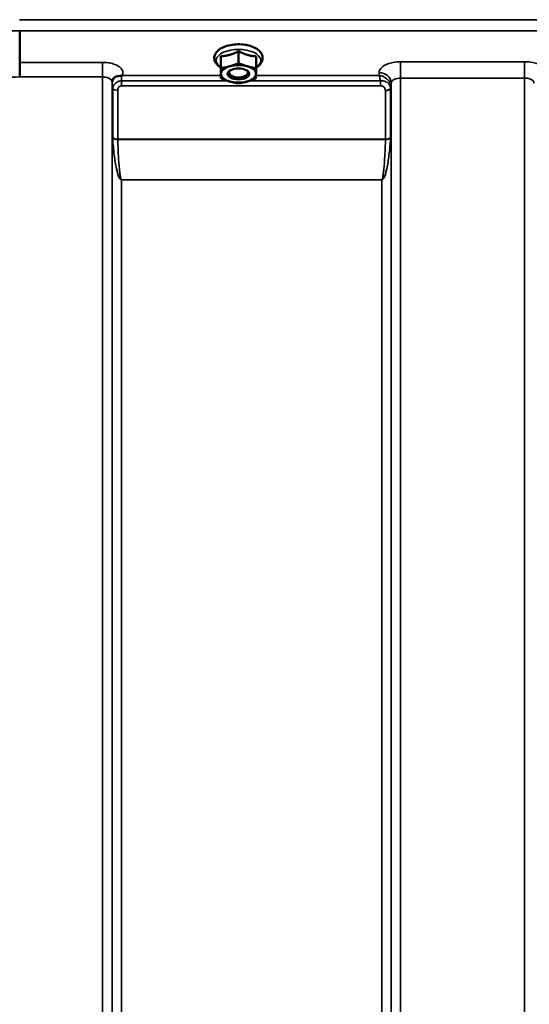
# Model space of a CAD drawing. Units: millimetres. Extents: x 110 to 9130, y -9 to 6524.
# Drawn here: x 7252 to 7440, y 2465 to 2830 of the extents above; entities that cross this region are included whole.
import ezdxf

# ---------------------------------------------------------------- set-up
doc = ezdxf.new("R2010")
doc.units = ezdxf.units.MM
doc.header["$LTSCALE"] = 22
doc.layers.add('Visible (ISO)', color=7, linetype='Continuous', lineweight=50)
doc.layers.add('Visible Narrow (ISO)', color=7, linetype='Continuous', lineweight=35)

msp = doc.modelspace()

# ---------------------------------------------------------------- linework, layer by layer
at = {"layer": 'Visible (ISO)'}
for p, q in [((7251.73, 2825.73), (7251.73, 2825.73)), ((7251.73, 2825.73), (7251.73, 2813.99)), ((7335.6, 2820.48), (7335.34, 2820.48)), ((7332.79, 2818.12), (7332.79, 2813.71)), ((7251.73, 2813.99), (7251.73, 2813.99)), ((7326.26, 2816.27), (7326.26, 2811.86)), ((7339.26, 2816.22), (7339.26, 2811.81)), ((7326.19, 2812.52), (7326.19, 2808.11)), ((7329.87, 2809.15), (7329.87, 2809.15)), ((7335.58, 2809.15), (7335.58, 2809.15))]:
    msp.add_line(p, q, dxfattribs=at)
for centre, major_axis, start_param, end_param in [((7332.73, 2809.73), (-6.5, 0), 4.180064, 5.227261), ((7332.73, 2809.73), (-6.5, 0), 6.274459, 7.321656), ((7332.73, 2809.73), (-6.5, 0), 5.227261, 6.274459), ((7332.73, 2810.16), (3.5, 0), 2.62378, 6.800998), ((7332.73, 2809.73), (6.5, 0), 5.227261, 6.274459), ((7332.73, 2809.73), (6.5, 0), 6.274459, 7.321656), ((7332.73, 2809.73), (6.5, 0), 4.180064, 5.227261)]:
    msp.add_ellipse(centre, major_axis=major_axis, ratio=0.5, start_param=start_param, end_param=end_param, dxfattribs=at)
msp.add_ellipse((7332.73, 2809.73), major_axis=(4, 0), ratio=0.5, dxfattribs=at)
for points, knots in [([(7339.26, 2812.08), (7339.55, 2812.26), (7339.83, 2812.44), (7340.66, 2813.12), (7341.12, 2813.67), (7341.62, 2814.82), (7341.72, 2815.38), (7341.61, 2816.42), (7341.45, 2816.89), (7340.9, 2817.82), (7340.49, 2818.26), (7339.41, 2819.1), (7338.71, 2819.48), (7337.12, 2820.1), (7336.24, 2820.33), (7334.4, 2820.63), (7333.45, 2820.7), (7331.56, 2820.68), (7330.63, 2820.58), (7328.84, 2820.24), (7327.99, 2819.99), (7326.45, 2819.33), (7325.76, 2818.92), (7324.65, 2817.95), (7324.21, 2817.38), (7323.79, 2816.22), (7323.73, 2815.67), (7323.89, 2814.66), (7324.07, 2814.19), (7324.67, 2813.27), (7325.11, 2812.83), (7325.81, 2812.32), (7326, 2812.2), (7326.19, 2812.08)], [0.878243, 0.878243, 0.878243, 0.878243, 1.026975, 1.026975, 1.367365, 1.367365, 1.629423, 1.629423, 1.865348, 1.865348, 2.146672, 2.146672, 2.488694, 2.488694, 2.836749, 2.836749, 3.17718, 3.17718, 3.515243, 3.515243, 3.856525, 3.856525, 4.205557, 4.205557, 4.540978, 4.540978, 4.795723, 4.795723, 5.033665, 5.033665, 5.322394, 5.322394, 5.422396, 5.422396, 5.422396, 5.422396]), ([(7335.87, 2820.46), (7335.87, 2820.46), (7335.87, 2820.46), (7335.82, 2820.47), (7335.76, 2820.47), (7335.67, 2820.48), (7335.64, 2820.48), (7335.6, 2820.48)], [-0.00021106, -0.00021106, -0.00021106, -0.00021106, 0, 0, 0.01711729, 0.01711729, 0.02661814, 0.02661814, 0.02661814, 0.02661814]), ([(7251.73, 2813.99), (7251.73, 2813.73), (7251.73, 2813.38), (7251.74, 2812.55), (7251.75, 2812.08), (7251.76, 2811.07), (7251.77, 2810.55), (7251.79, 2809.53), (7251.8, 2809.05), (7251.81, 2808.61), (7251.81, 2808.6), (7251.81, 2808.6)], [0, 0, 0, 0, 0.1562232, 0.1562232, 0.3124676, 0.3124676, 0.468751, 0.468751, 0.6195033, 0.6195033, 0.621029, 0.621029, 0.621029, 0.621029]), ([(7286.16, 2807.67), (7286.14, 2807.64), (7286.12, 2807.6), (7286.07, 2807.51), (7286.05, 2807.46), (7286.01, 2807.34), (7285.99, 2807.28), (7285.96, 2807.15), (7285.95, 2807.08), (7285.93, 2806.93), (7285.92, 2806.86), (7285.92, 2806.78)], [-1.3858089, -1.3858089, -1.3858089, -1.3858089, -1.3444711, -1.3444711, -1.3031332, -1.3031332, -1.2617954, -1.2617954, -1.2204576, -1.2204576, -1.1791197, -1.1791197, -1.1791197, -1.1791197]), ([(7285.92, 2806.78), (7285.92, 2806.77), (7285.92, 2806.77), (7285.92, 2806.76), (7285.92, 2806.76), (7285.92, 2806.75)], [0.88725198, 0.88725198, 0.88725198, 0.88725198, 0.89839691, 0.89839691, 0.89983277, 0.89983277, 0.89983277, 0.89983277]), ([(7287.84, 2808.83), (7287.41, 2808.72), (7287.03, 2808.54), (7286.47, 2808.11), (7286.28, 2807.89), (7286.16, 2807.67)], [0, 0, 0, 0, 0.1555044, 0.1555044, 0.281759, 0.281759, 0.281759, 0.281759]), ([(7289.44, 2809.08), (7289.41, 2809.07), (7289.38, 2809.06), (7289.29, 2809.03), (7289.23, 2809.02), (7289.06, 2809), (7288.94, 2808.99), (7288.52, 2808.94), (7288.18, 2808.91), (7287.84, 2808.83)], [0, 0, 0, 0, 0.010789, 0.010789, 0.0290266, 0.0290266, 0.0609789, 0.0609789, 0.1272675, 0.1272675, 0.1272675, 0.1272675]), ([(7289.65, 2809.16), (7289.64, 2809.16), (7289.64, 2809.16), (7289.57, 2809.13), (7289.5, 2809.11), (7289.44, 2809.08)], [-0.00150037, -0.00150037, -0.00150037, -0.00150037, 0, 0, 0.02478172, 0.02478172, 0.02478172, 0.02478172])]:
    msp.add_open_spline(points, degree=3, knots=knots, dxfattribs=at)
msp.add_open_spline([(7335.51, 2820.48), (7335.59, 2820.46), (7335.67, 2820.43), (7335.75, 2820.41)], degree=3, dxfattribs=at)
for points, weights in [([(7326.26, 2816.27), (7328.01, 2816.36), (7329.53, 2816.79)], [1.02350695612, 1.05008356558, 1]), ([(7329.53, 2816.79), (7331.04, 2817.22), (7332.79, 2818.12)], [1, 1.05008356558, 1.02350695612]), ([(7332.79, 2818.12), (7334.53, 2817.21), (7336.03, 2816.76)], [1.02350695612, 1.05008356558, 1]), ([(7336.03, 2816.76), (7337.53, 2816.32), (7339.26, 2816.22)], [1, 1.05008356558, 1.02350695612]), ([(7326.19, 2812.52), (7326.21, 2813.12), (7326.23, 2813.99)], [1.02350695612, 1.05008356558, 1]), ([(7326.23, 2813.99), (7326.24, 2814.86), (7326.26, 2816.27)], [1, 1.05008356558, 1.02350695612]), ([(7329.53, 2812.55), (7331.04, 2812.98), (7332.79, 2813.71)], [1, 1.0379548493, 1]), ([(7332.79, 2813.71), (7334.53, 2812.97), (7336.03, 2812.53)], [1, 1.0379548493, 1]), ([(7326.19, 2808.11), (7326.21, 2808.88), (7326.23, 2809.75)], [1, 1.0379548493, 1]), ([(7326.23, 2809.75), (7326.24, 2810.62), (7326.26, 2811.86)], [1, 1.0379548493, 1]), ([(7326.26, 2811.86), (7328.01, 2812.13), (7329.53, 2812.55)], [1, 1.0379548493, 1]), ([(7336.03, 2812.53), (7337.53, 2812.08), (7339.26, 2811.81)], [1, 1.0379548493, 1]), ([(7339.23, 2809.7), (7339.21, 2808.83), (7339.19, 2808.05)], [1, 1.0379548493, 1]), ([(7339.26, 2811.81), (7339.24, 2810.57), (7339.23, 2809.7)], [1, 1.0379548493, 1]), ([(7329.43, 2806.93), (7327.93, 2807.37), (7326.19, 2808.11)], [1, 1.0379548493, 1]), ([(7332.66, 2806.21), (7330.93, 2806.48), (7329.43, 2806.93)], [1, 1.0379548493, 1]), ([(7335.93, 2806.9), (7334.41, 2806.47), (7332.66, 2806.21)], [1, 1.0379548493, 1]), ([(7339.19, 2808.05), (7337.44, 2807.33), (7335.93, 2806.9)], [1, 1.0379548493, 1])]:
    msp.add_rational_spline(points, weights, degree=2, dxfattribs=at)
at = {"layer": 'Visible Narrow (ISO)'}
for p, q in [((7890.79, 2829.8), (7251.66, 2829.8)), ((7251.73, 2825.73), (7890.73, 2825.73)), ((7282.42, 2813.99), (7251.73, 2813.99)), ((7282.42, 2808.6), (7282.42, 2813.99)), ((7438.67, 2814.24), (7392.78, 2814.24)), ((7392.78, 2814.24), (7392.78, 2808.17)), ((7438.67, 2814.24), (7438.67, 2808.17)), ((7384.78, 2810.21), (7384.77, 2809.16)), ((7251.81, 2808.6), (7282.42, 2808.6)), ((7282.42, 1633.61), (7282.42, 2808.6)), ((7285.92, 2806.75), (7285.92, 1637.08)), ((7285.93, 2806.88), (7285.94, 2806.13)), ((7289.44, 2805.32), (7289.44, 2807.11)), ((7328.82, 2807.11), (7289.44, 2807.11)), ((7326.19, 2809.16), (7289.65, 2809.16)), ((7385.34, 2807.11), (7336.64, 2807.11)), ((7384.77, 2809.16), (7339.22, 2809.16)), ((7385.34, 2805.32), (7385.34, 2807.11)), ((7389.26, 2804.76), (7389.28, 2806.32)), ((7389.28, 1637.09), (7389.28, 2806.32)), ((7392.78, 2808.17), (7392.78, 1633.62)), ((7392.78, 2808.17), (7438.67, 2808.17)), ((7438.67, 1842.65), (7438.67, 2808.17)), ((7285.95, 1640.15), (7285.95, 2804.78)), ((7286.15, 2786.14), (7286.15, 2804.23)), ((7288.03, 2803.58), (7288.03, 2785.52)), ((7289.44, 2805.32), (7385.34, 2805.32)), ((7387.17, 2785.52), (7387.17, 2803.56)), ((7389.06, 2804.21), (7389.06, 2786.14)), ((7389.26, 2804.76), (7389.26, 1640.15)), ((7387.17, 2785.52), (7288.03, 2785.52)), ((7288.04, 2785.39), (7387.17, 2785.39)), ((7289.45, 2770.52), (7289.45, 2770.43)), ((7385.76, 2770.52), (7289.45, 2770.52)), ((7289.45, 2770.43), (7289.45, 1645.06)), ((7289.45, 2770.43), (7385.76, 2770.43)), ((7385.76, 2770.52), (7385.76, 2770.43)), ((7385.76, 1645.06), (7385.76, 2770.43))]:
    msp.add_line(p, q, dxfattribs=at)
for centre, major_axis, ratio, start_param, end_param in [((7513.01, 2420.94), (-18712.37, -704.3), 0.022128, 4.72552, 4.726132), ((7333.23, 2818.37), (4.9, 0), 0.507558, 0.8686, 1.000198), ((7332.73, 2814.67), (8.26, 0), 0.5, 5.625049, 10.082914), ((7384.78, 2806.34), (4.5, -0.08), 0.861596, 0.015019, 1.585606), ((7673.36, 2423.53), (-18185.58, -681.02), 0.022017, 4.734747, 4.735377), ((7289.44, 2806.15), (-3.5, -0.06), 0.861596, 5.170182, 6.268176), ((7289.45, 2804.8), (-3.5, 0), 0.486627, 0.008727, 0.339837), ((7288.03, 2804.56), (-2, 0), 0.486627, 0.339837, 1.570796), ((7387.17, 2804.59), (2, 0.05), 0.486526, 4.699077, 5.930037), ((7387.17, 2804.54), (2, 0), 0.4866, 4.712389, 5.943348), ((7385.76, 2804.8), (3.5, 0.1), 0.486488, 5.930046, 6.260583), ((7385.76, 2804.78), (3.5, 0), 0.4866, 5.943348, 6.274459), ((7288.03, 2786.45), (-2, 0), 0.4635, 0.339837, 1.570796), ((7288.04, 2786.19), (-2, -0.06), 0.398616, 0.334952, 1.559576), ((7387.17, 2786.45), (2, 0), 0.4635, 4.712389, 5.943348), ((7387.17, 2786.19), (2, -0.06), 0.398616, 4.723609, 5.948233)]:
    msp.add_ellipse(centre, major_axis=major_axis, ratio=ratio, start_param=start_param, end_param=end_param, dxfattribs=at)
for points, knots in [([(7335.57, 2820.48), (7335.62, 2820.48), (7335.68, 2820.47), (7335.78, 2820.47), (7335.83, 2820.46), (7335.87, 2820.46)], [0.11190355, 0.11190355, 0.11190355, 0.11190355, 0.1290799, 0.1290799, 0.14423961, 0.14423961, 0.14423961, 0.14423961]), ([(7289.65, 2809.16), (7289.84, 2809.51), (7289.93, 2809.88), (7289.91, 2810.73), (7289.7, 2811.23), (7288.94, 2812.13), (7288.38, 2812.55), (7287.21, 2813.14), (7286.65, 2813.35), (7285.37, 2813.71), (7284.64, 2813.84), (7283.39, 2813.97), (7282.9, 2813.99), (7282.42, 2813.99)], [-1.37311, -1.37311, -1.37311, -1.37311, -1.160963, -1.160963, -0.870612, -0.870612, -0.580338, -0.580338, -0.377206, -0.377206, -0.145079, -0.145079, 0, 0, 0, 0]), ([(7392.78, 2814.24), (7392.27, 2814.24), (7391.75, 2814.21), (7390.42, 2814.08), (7389.63, 2813.94), (7388.27, 2813.55), (7387.68, 2813.33), (7386.43, 2812.7), (7385.83, 2812.25), (7385.01, 2811.28), (7384.79, 2810.74), (7384.78, 2810.21)], [-1.241906, -1.241906, -1.241906, -1.241906, -1.087158, -1.087158, -0.83956, -0.83956, -0.622891, -0.622891, -0.313269, -0.313269, 0, 0, 0, 0]), ([(7443.65, 2813.36), (7443.07, 2813.59), (7442.42, 2813.79), (7440.78, 2814.13), (7439.71, 2814.24), (7438.67, 2814.24)], [-0.5339531, -0.5339531, -0.5339531, -0.5339531, -0.3128615, -0.3128615, 0, 0, 0, 0]), ([(7282.42, 2808.6), (7282.65, 2808.6), (7282.87, 2808.58), (7283.45, 2808.52), (7283.8, 2808.46), (7284.39, 2808.28), (7284.65, 2808.18), (7285.2, 2807.89), (7285.46, 2807.69), (7285.82, 2807.25), (7285.91, 2807), (7285.92, 2806.76), (7285.92, 2806.76), (7285.92, 2806.75)], [0, 0, 0, 0, 0.145079, 0.145079, 0.377206, 0.377206, 0.580338, 0.580338, 0.870612, 0.870612, 1.160963, 1.160963, 1.164343, 1.164343, 1.164343, 1.164343]), ([(7285.94, 2806.13), (7285.94, 2806.08), (7285.94, 2806.02), (7285.94, 2805.82), (7285.94, 2805.68), (7285.94, 2805.4), (7285.95, 2805.27), (7285.95, 2805.02), (7285.95, 2804.89), (7285.95, 2804.78)], [-0.1537102, -0.1537102, -0.1537102, -0.1537102, -0.123709, -0.123709, -0.0757071, -0.0757071, -0.0376163, -0.0376163, 0, 0, 0, 0]), ([(7289.44, 2807.11), (7289.01, 2807.11), (7288.58, 2807.03), (7287.59, 2806.67), (7287.1, 2806.31), (7286.49, 2805.58), (7286.32, 2805.23), (7286.17, 2804.68), (7286.15, 2804.46), (7286.15, 2804.23)], [0, 0, 0, 0, 0.0557438, 0.0557438, 0.1409579, 0.1409579, 0.2173324, 0.2173324, 0.2727254, 0.2727254, 0.2727254, 0.2727254]), ([(7289.44, 2807.11), (7289.44, 2807.55), (7289.44, 2807.95), (7289.44, 2808.6), (7289.44, 2808.86), (7289.44, 2809.08)], [0.09204344, 0.09204344, 0.09204344, 0.09204344, 0.12370904, 0.12370904, 0.15011373, 0.15011373, 0.15011373, 0.15011373]), ([(7384.77, 2809.16), (7384.87, 2808.93), (7384.97, 2808.63), (7385.16, 2807.94), (7385.26, 2807.55), (7385.34, 2807.11)], [-0.18734511, -0.18734511, -0.18734511, -0.18734511, -0.14408972, -0.14408972, -0.1027713, -0.1027713, -0.1027713, -0.1027713]), ([(7389.26, 2804.86), (7389.24, 2805.31), (7389.13, 2805.78), (7388.82, 2806.5), (7388.66, 2806.79), (7388.24, 2807.37), (7387.97, 2807.65), (7387.21, 2808.3), (7386.68, 2808.61), (7385.69, 2809), (7385.23, 2809.11), (7384.77, 2809.16)], [0, 0, 0, 0, 0.0351141, 0.0351141, 0.0605394, 0.0605394, 0.0917524, 0.0917524, 0.1440897, 0.1440897, 0.1873451, 0.1873451, 0.1873451, 0.1873451]), ([(7389.06, 2804.3), (7389.04, 2804.79), (7388.9, 2805.26), (7388.44, 2806.03), (7388.13, 2806.35), (7387.51, 2806.76), (7387.22, 2806.9), (7386.62, 2807.09), (7386.3, 2807.14), (7385.76, 2807.16), (7385.55, 2807.14), (7385.34, 2807.11)], [0, 0, 0, 0, 0.0893292, 0.0893292, 0.1644699, 0.1644699, 0.2156285, 0.2156285, 0.2643962, 0.2643962, 0.2948759, 0.2948759, 0.2948759, 0.2948759]), ([(7389.28, 2806.32), (7389.29, 2806.56), (7389.38, 2806.81), (7389.74, 2807.26), (7390, 2807.46), (7390.55, 2807.75), (7390.81, 2807.86), (7391.41, 2808.03), (7391.75, 2808.1), (7392.33, 2808.16), (7392.56, 2808.17), (7392.78, 2808.17)], [0, 0, 0, 0, 0.313269, 0.313269, 0.622891, 0.622891, 0.83956, 0.83956, 1.087158, 1.087158, 1.241906, 1.241906, 1.241906, 1.241906]), ([(7438.67, 2808.17), (7439.13, 2808.17), (7439.59, 2808.12), (7440.43, 2807.94), (7440.82, 2807.8), (7441.36, 2807.51), (7441.56, 2807.37), (7441.9, 2807.05), (7442.02, 2806.87), (7442.14, 2806.56), (7442.17, 2806.44), (7442.17, 2806.32)], [0, 0, 0, 0, 0.312862, 0.312862, 0.622464, 0.622464, 0.839222, 0.839222, 1.087028, 1.087028, 1.241907, 1.241907, 1.241907, 1.241907]), ([(7288.03, 2803.58), (7288.03, 2803.74), (7288.04, 2803.91), (7288.11, 2804.28), (7288.18, 2804.5), (7288.44, 2804.92), (7288.65, 2805.1), (7289.07, 2805.28), (7289.26, 2805.32), (7289.44, 2805.32)], [-0.2727254, -0.2727254, -0.2727254, -0.2727254, -0.2173324, -0.2173324, -0.1409579, -0.1409579, -0.0557438, -0.0557438, 0, 0, 0, 0]), ([(7385.34, 2805.32), (7385.44, 2805.32), (7385.55, 2805.31), (7385.81, 2805.27), (7385.96, 2805.22), (7386.26, 2805.09), (7386.4, 2805), (7386.71, 2804.75), (7386.86, 2804.56), (7387.09, 2804.13), (7387.16, 2803.87), (7387.17, 2803.61)], [-0.2948759, -0.2948759, -0.2948759, -0.2948759, -0.2643962, -0.2643962, -0.2156285, -0.2156285, -0.1644699, -0.1644699, -0.0893292, -0.0893292, 0, 0, 0, 0]), ([(7387.17, 2803.61), (7387.17, 2803.6), (7387.17, 2803.6), (7387.17, 2803.58), (7387.17, 2803.57), (7387.17, 2803.56)], [-0.005765932, -0.005765932, -0.005765932, -0.005765932, -0.00288296, -0.00288296, 0, 0, 0, 0]), ([(7389.06, 2804.21), (7389.06, 2804.23), (7389.06, 2804.24), (7389.06, 2804.27), (7389.06, 2804.29), (7389.06, 2804.3)], [0, 0, 0, 0, 0.00288296, 0.00288296, 0.005765932, 0.005765932, 0.005765932, 0.005765932]), ([(7389.26, 2804.76), (7389.26, 2804.78), (7389.26, 2804.79), (7389.26, 2804.83), (7389.26, 2804.84), (7389.26, 2804.86)], [0, 0, 0, 0, 0.001194825, 0.001194825, 0.00238965, 0.00238965, 0.00238965, 0.00238965]), ([(7286.15, 2786.14), (7286.15, 2786.1), (7286.15, 2786.05), (7286.15, 2785.96), (7286.15, 2785.92), (7286.16, 2785.87)], [0, 0, 0, 0, 0.01435585, 0.01435585, 0.02871171, 0.02871171, 0.02871171, 0.02871171]), ([(7286.16, 2785.87), (7286.29, 2783.78), (7286.47, 2781.7), (7286.95, 2777.91), (7287.21, 2776.21), (7287.69, 2774.01), (7287.81, 2773.5), (7288.1, 2772.5), (7288.26, 2772), (7288.54, 2771.37), (7288.6, 2771.24), (7288.76, 2770.97), (7288.84, 2770.83), (7289.02, 2770.64), (7289.08, 2770.57), (7289.24, 2770.47), (7289.33, 2770.43), (7289.45, 2770.43)], [-5.688902, -5.688902, -5.688902, -5.688902, -5.035548, -5.035548, -4.496618, -4.496618, -4.33723, -4.33723, -4.177842, -4.177842, -4.134036, -4.134036, -4.09023, -4.09023, -4.067663, -4.067663, -4.052899, -4.052899, -4.052899, -4.052899]), ([(7288.04, 2785.39), (7288.03, 2785.41), (7288.03, 2785.43), (7288.03, 2785.48), (7288.03, 2785.5), (7288.03, 2785.52)], [-0.02871171, -0.02871171, -0.02871171, -0.02871171, -0.01435585, -0.01435585, 0, 0, 0, 0]), ([(7289.45, 2770.52), (7289.4, 2770.52), (7289.36, 2770.56), (7289.29, 2770.66), (7289.26, 2770.72), (7289.19, 2770.91), (7289.15, 2771.04), (7289.09, 2771.31), (7289.06, 2771.44), (7288.94, 2772.05), (7288.87, 2772.53), (7288.75, 2773.5), (7288.7, 2773.99), (7288.49, 2776.11), (7288.38, 2777.76), (7288.17, 2781.4), (7288.09, 2783.39), (7288.04, 2785.39)], [4.052899, 4.052899, 4.052899, 4.052899, 4.067663, 4.067663, 4.09023, 4.09023, 4.134036, 4.134036, 4.177842, 4.177842, 4.33723, 4.33723, 4.496618, 4.496618, 5.035548, 5.035548, 5.688902, 5.688902, 5.688902, 5.688902]), ([(7385.76, 2770.43), (7385.87, 2770.43), (7385.96, 2770.47), (7386.12, 2770.57), (7386.19, 2770.64), (7386.36, 2770.83), (7386.45, 2770.97), (7386.6, 2771.24), (7386.67, 2771.37), (7386.95, 2772), (7387.1, 2772.5), (7387.39, 2773.5), (7387.51, 2774.01), (7387.99, 2776.21), (7388.25, 2777.91), (7388.73, 2781.7), (7388.92, 2783.78), (7389.05, 2785.87)], [0, 0, 0, 0, 0.014764, 0.014764, 0.037332, 0.037332, 0.081138, 0.081138, 0.124944, 0.124944, 0.284331, 0.284331, 0.443719, 0.443719, 0.982649, 0.982649, 1.636003, 1.636003, 1.636003, 1.636003]), ([(7387.17, 2785.39), (7387.11, 2783.39), (7387.03, 2781.4), (7386.83, 2777.76), (7386.72, 2776.11), (7386.51, 2773.99), (7386.46, 2773.5), (7386.33, 2772.53), (7386.27, 2772.05), (7386.15, 2771.44), (7386.12, 2771.31), (7386.05, 2771.04), (7386.02, 2770.91), (7385.94, 2770.72), (7385.91, 2770.66), (7385.84, 2770.56), (7385.81, 2770.52), (7385.76, 2770.52)], [-1.636003, -1.636003, -1.636003, -1.636003, -0.982649, -0.982649, -0.443719, -0.443719, -0.284331, -0.284331, -0.124944, -0.124944, -0.081138, -0.081138, -0.037332, -0.037332, -0.014764, -0.014764, 0, 0, 0, 0]), ([(7387.17, 2785.52), (7387.17, 2785.5), (7387.17, 2785.48), (7387.17, 2785.43), (7387.17, 2785.41), (7387.17, 2785.39)], [-0.02871171, -0.02871171, -0.02871171, -0.02871171, -0.01435585, -0.01435585, 0, 0, 0, 0]), ([(7389.05, 2785.87), (7389.05, 2785.92), (7389.05, 2785.96), (7389.06, 2786.05), (7389.06, 2786.1), (7389.06, 2786.14)], [0, 0, 0, 0, 0.01435585, 0.01435585, 0.02871171, 0.02871171, 0.02871171, 0.02871171])]:
    msp.add_open_spline(points, degree=3, knots=knots, dxfattribs=at)

doc.saveas('drawing.dxf')
